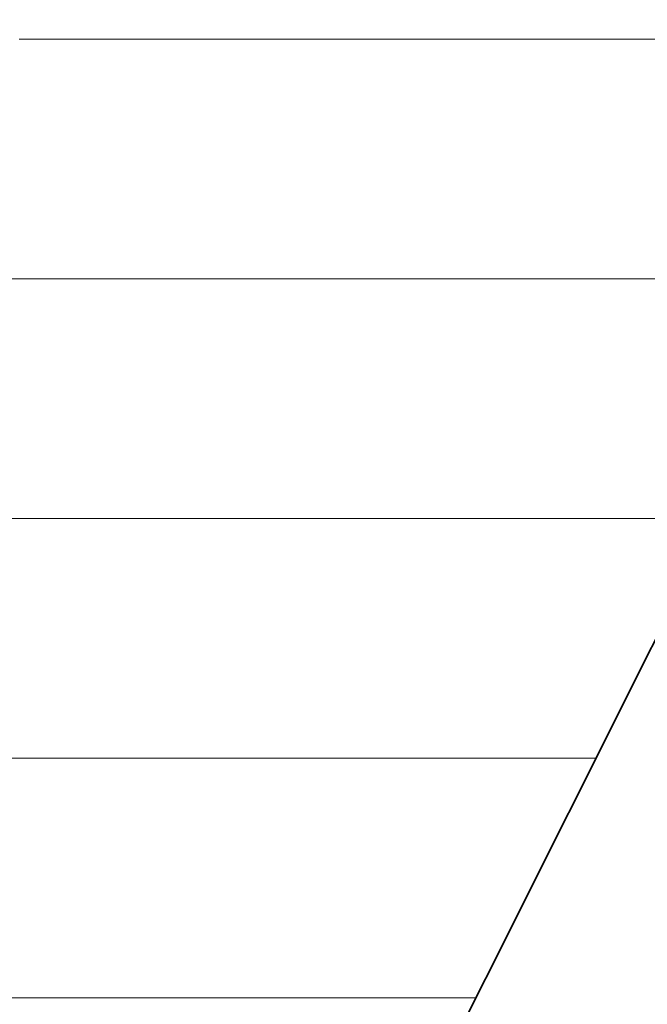
# Model space of a CAD drawing. Units: millimetres. Extents: x 59 to 11996, y 24 to 8424.
# Drawn here: x 8672 to 8690, y 427 to 456 of the extents above; entities that cross this region are included whole.
import ezdxf

# ---------------------------------------------------------------- set-up
doc = ezdxf.new("R2010")
doc.units = ezdxf.units.MM
doc.header["$MEASUREMENT"] = 0
doc.layers.add('(1) Shape lines', color=7, linetype='Continuous', lineweight=35)
doc.layers.add('(9) Sheet', color=7, linetype='Continuous', lineweight=35)

# ---------------------------------------------------------------- blocks, each defined once
blk = doc.blocks.new('HATCH_1149_2e80b161-ef92-4d62-90be-985f6aa5747d')
at = {"layer": '(1) Shape lines', "color": 0, "lineweight": 9}
for p, q in [((8671.606, 448), (8671.054, 448)), ((8671.639, 441), (8671.054, 441)), ((8671.673, 434), (8671.054, 434)), ((8671.707, 427), (8671.054, 427))]:
    blk.add_line(p, q, dxfattribs=at)
blk = doc.blocks.new('HATCH_1150_e733039b-8ff2-4b75-81c7-42671c214ab5')
at = {"layer": '(1) Shape lines', "color": 0, "lineweight": 9}
for p, q in [((8671.833, 455), (8671.572, 455)), ((8671.833, 448), (8671.606, 448)), ((8671.833, 441), (8671.639, 441)), ((8671.833, 434), (8671.673, 434)), ((8671.833, 427), (8671.707, 427))]:
    blk.add_line(p, q, dxfattribs=at)
blk = doc.blocks.new('HATCH_1155_b9f5dd8e-6465-41e0-8d07-0c91fa272321')
at = {"layer": '(1) Shape lines', "color": 0, "lineweight": 9}
for p, q in [((8672.197, 455), (8671.833, 455)), ((8672.221, 448), (8671.833, 448)), ((8672.244, 441), (8671.833, 441)), ((8672.268, 434), (8671.833, 434)), ((8672.291, 427), (8671.833, 427))]:
    blk.add_line(p, q, dxfattribs=at)
blk = doc.blocks.new('HATCH_1156_1b81ae92-e1ca-4968-a7b9-ea36fc13b75d')
at = {"layer": '(1) Shape lines', "color": 0, "lineweight": 9}
for p, q in [((8672.375, 455), (8672.197, 455)), ((8672.375, 448), (8672.221, 448)), ((8672.375, 441), (8672.244, 441)), ((8672.375, 434), (8672.268, 434)), ((8672.375, 427), (8672.291, 427))]:
    blk.add_line(p, q, dxfattribs=at)
blk = doc.blocks.new('HATCH_1161_91873f6f-0317-4cd5-b92c-a3c8910b38f0')
at = {"layer": '(1) Shape lines', "color": 0, "lineweight": 9}
for p, q in [((8672.665, 455), (8672.375, 455)), ((8672.683, 448), (8672.375, 448)), ((8672.702, 441), (8672.375, 441)), ((8672.72, 434), (8672.375, 434)), ((8672.738, 427), (8672.375, 427))]:
    blk.add_line(p, q, dxfattribs=at)
blk = doc.blocks.new('HATCH_1162_d972c239-65ac-42bc-a5d0-5716c7b87566')
at = {"layer": '(1) Shape lines', "color": 0, "lineweight": 9}
for p, q in [((8672.802, 455), (8672.665, 455)), ((8672.802, 448), (8672.683, 448)), ((8672.802, 441), (8672.702, 441)), ((8672.802, 434), (8672.72, 434)), ((8672.802, 427), (8672.738, 427))]:
    blk.add_line(p, q, dxfattribs=at)
blk = doc.blocks.new('HATCH_1167_47a30891-9cc2-4f91-bdc2-321354707e28')
at = {"layer": '(1) Shape lines', "color": 0, "lineweight": 9}
for p, q in [((8673.19, 455), (8672.802, 455)), ((8673.215, 448), (8672.802, 448)), ((8673.239, 441), (8672.802, 441)), ((8673.264, 434), (8672.802, 434)), ((8673.289, 427), (8672.802, 427))]:
    blk.add_line(p, q, dxfattribs=at)
blk = doc.blocks.new('HATCH_1168_38c6dede-f2b4-478e-9374-0c57bd22958c')
at = {"layer": '(1) Shape lines', "color": 0, "lineweight": 9}
for p, q in [((8673.37, 455), (8673.19, 455)), ((8673.37, 448), (8673.215, 448)), ((8673.37, 441), (8673.239, 441)), ((8673.37, 434), (8673.264, 434)), ((8673.37, 427), (8673.289, 427))]:
    blk.add_line(p, q, dxfattribs=at)
blk = doc.blocks.new('HATCH_1173_d6151996-0876-46ae-b899-6e3fde7af009')
at = {"layer": '(1) Shape lines', "color": 0, "lineweight": 9}
for p, q in [((8673.381, 455), (8673.37, 455)), ((8673.382, 448), (8673.37, 448)), ((8673.383, 441), (8673.37, 441)), ((8673.384, 434), (8673.37, 434)), ((8673.384, 427), (8673.37, 427))]:
    blk.add_line(p, q, dxfattribs=at)
blk = doc.blocks.new('HATCH_1174_946568f1-9e1e-423a-aafd-3dff65aa63a3')
at = {"layer": '(1) Shape lines', "color": 0, "lineweight": 9}
for p, q in [((8673.387, 455), (8673.381, 455)), ((8673.387, 448), (8673.382, 448)), ((8673.387, 441), (8673.383, 441)), ((8673.387, 434), (8673.384, 434)), ((8673.387, 427), (8673.384, 427))]:
    blk.add_line(p, q, dxfattribs=at)
blk = doc.blocks.new('HATCH_1179_08f09918-e699-42b3-9366-f51560390373')
at = {"layer": '(1) Shape lines', "color": 0, "lineweight": 9}
for p, q in [((8673.483, 455), (8673.387, 455)), ((8673.489, 448), (8673.387, 448)), ((8673.495, 441), (8673.387, 441)), ((8673.501, 434), (8673.387, 434)), ((8673.507, 427), (8673.387, 427))]:
    blk.add_line(p, q, dxfattribs=at)
blk = doc.blocks.new('HATCH_1180_2c2d07be-a033-43ca-9212-a4852858e9a2')
at = {"layer": '(1) Shape lines', "color": 0, "lineweight": 9}
for p, q in [((8673.527, 455), (8673.483, 455)), ((8673.527, 448), (8673.489, 448)), ((8673.527, 441), (8673.495, 441)), ((8673.527, 434), (8673.501, 434)), ((8673.527, 427), (8673.507, 427))]:
    blk.add_line(p, q, dxfattribs=at)
blk = doc.blocks.new('HATCH_1185_adcb4e0a-00e0-49eb-b8a3-91b8d5cba4cd')
at = {"layer": '(1) Shape lines', "color": 0, "lineweight": 9}
for p, q in [((8673.553, 455), (8673.527, 455)), ((8673.554, 448), (8673.527, 448)), ((8673.556, 441), (8673.527, 441)), ((8673.557, 434), (8673.527, 434)), ((8673.559, 427), (8673.527, 427))]:
    blk.add_line(p, q, dxfattribs=at)
blk = doc.blocks.new('HATCH_1186_76be114a-717d-46bb-80c3-ebb4ab78364c')
at = {"layer": '(1) Shape lines', "color": 0, "lineweight": 9}
for p, q in [((8673.564, 455), (8673.553, 455)), ((8673.564, 448), (8673.554, 448)), ((8673.564, 441), (8673.556, 441)), ((8673.564, 434), (8673.557, 434)), ((8673.564, 427), (8673.559, 427))]:
    blk.add_line(p, q, dxfattribs=at)
blk = doc.blocks.new('HATCH_1191_2a24d863-7941-4bf1-8dfd-7b51af3b2168')
at = {"layer": '(1) Shape lines', "color": 0, "lineweight": 9}
for p, q in [((8673.891, 455), (8673.564, 455)), ((8673.912, 448), (8673.564, 448)), ((8673.932, 441), (8673.564, 441)), ((8673.953, 434), (8673.564, 434)), ((8673.973, 427), (8673.564, 427))]:
    blk.add_line(p, q, dxfattribs=at)
blk = doc.blocks.new('HATCH_1192_98451b6b-a0bf-4c5e-b6a1-44204da86666')
at = {"layer": '(1) Shape lines', "color": 0, "lineweight": 9}
for p, q in [((8674.037, 455), (8673.891, 455)), ((8674.037, 448), (8673.912, 448)), ((8674.037, 441), (8673.932, 441)), ((8674.037, 434), (8673.953, 434)), ((8674.037, 427), (8673.973, 427))]:
    blk.add_line(p, q, dxfattribs=at)
blk = doc.blocks.new('HATCH_1197_7d78ce86-3b63-4ba3-8c5a-53ee8cca7f66')
at = {"layer": '(1) Shape lines', "color": 0, "lineweight": 9}
for p, q in [((8674.069, 455), (8674.037, 455)), ((8674.071, 448), (8674.037, 448)), ((8674.073, 441), (8674.037, 441)), ((8674.075, 434), (8674.037, 434)), ((8674.077, 427), (8674.037, 427))]:
    blk.add_line(p, q, dxfattribs=at)
blk = doc.blocks.new('HATCH_1198_7ee7c8b0-761a-4013-839f-f6f33d1c452e')
at = {"layer": '(1) Shape lines', "color": 0, "lineweight": 9}
for p, q in [((8674.083, 455), (8674.069, 455)), ((8674.083, 448), (8674.071, 448)), ((8674.083, 441), (8674.073, 441)), ((8674.083, 434), (8674.075, 434)), ((8674.083, 427), (8674.077, 427))]:
    blk.add_line(p, q, dxfattribs=at)
blk = doc.blocks.new('HATCH_1203_1a12320e-e914-4079-8fc1-9fce7b06c5bb')
at = {"layer": '(1) Shape lines', "color": 0, "lineweight": 9}
for p, q in [((8674.278, 455), (8674.083, 455)), ((8674.291, 448), (8674.083, 448)), ((8674.303, 441), (8674.083, 441)), ((8674.315, 434), (8674.083, 434)), ((8674.327, 427), (8674.083, 427))]:
    blk.add_line(p, q, dxfattribs=at)
blk = doc.blocks.new('HATCH_1204_bf7a5ffc-5df2-4cff-bf54-78c608439bae')
at = {"layer": '(1) Shape lines', "color": 0, "lineweight": 9}
for p, q in [((8674.363, 455), (8674.278, 455)), ((8674.363, 448), (8674.291, 448)), ((8674.363, 441), (8674.303, 441)), ((8674.363, 434), (8674.315, 434)), ((8674.363, 427), (8674.327, 427))]:
    blk.add_line(p, q, dxfattribs=at)
blk = doc.blocks.new('HATCH_1209_5b0b132c-479e-4017-8fab-e1c335c01362')
at = {"layer": '(1) Shape lines', "color": 0, "lineweight": 9}
for p, q in [((8674.503, 455), (8674.363, 455)), ((8674.512, 448), (8674.363, 448)), ((8674.521, 441), (8674.363, 441)), ((8674.529, 434), (8674.363, 434)), ((8674.538, 427), (8674.363, 427))]:
    blk.add_line(p, q, dxfattribs=at)
blk = doc.blocks.new('HATCH_1210_82be340d-bc6b-4cae-8441-6986510e71df')
at = {"layer": '(1) Shape lines', "color": 0, "lineweight": 9}
for p, q in [((8674.563, 455), (8674.503, 455)), ((8674.563, 448), (8674.512, 448)), ((8674.563, 441), (8674.521, 441)), ((8674.563, 434), (8674.529, 434)), ((8674.563, 427), (8674.538, 427))]:
    blk.add_line(p, q, dxfattribs=at)
blk = doc.blocks.new('HATCH_1215_f8fcf9b9-8980-4417-b0a4-8d3ea1ae9a2e')
at = {"layer": '(1) Shape lines', "color": 0, "lineweight": 9}
for p, q in [((8674.581, 455), (8674.563, 455)), ((8674.582, 448), (8674.563, 448)), ((8674.583, 441), (8674.563, 441)), ((8674.584, 434), (8674.563, 434)), ((8674.585, 427), (8674.563, 427))]:
    blk.add_line(p, q, dxfattribs=at)
blk = doc.blocks.new('HATCH_1216_00004f20-5453-49d6-8ef2-1f6f975d7b4c')
at = {"layer": '(1) Shape lines', "color": 0, "lineweight": 9}
for p, q in [((8674.588, 455), (8674.581, 455)), ((8674.588, 448), (8674.582, 448)), ((8674.588, 441), (8674.583, 441)), ((8674.588, 434), (8674.584, 434)), ((8674.588, 427), (8674.585, 427))]:
    blk.add_line(p, q, dxfattribs=at)
blk = doc.blocks.new('HATCH_1221_2c8f6c52-2080-471d-842d-fe46cb7fb3a4')
at = {"layer": '(1) Shape lines', "color": 0, "lineweight": 9}
for p, q in [((8674.777, 455), (8674.588, 455)), ((8674.788, 448), (8674.588, 448)), ((8674.8, 441), (8674.588, 441)), ((8674.812, 434), (8674.588, 434)), ((8674.823, 427), (8674.588, 427))]:
    blk.add_line(p, q, dxfattribs=at)
blk = doc.blocks.new('HATCH_1222_92c455c8-3326-44e1-86c6-18981da63559')
at = {"layer": '(1) Shape lines', "color": 0, "lineweight": 9}
for p, q in [((8674.857, 455), (8674.777, 455)), ((8674.857, 448), (8674.788, 448)), ((8674.857, 441), (8674.8, 441)), ((8674.857, 434), (8674.812, 434)), ((8674.857, 427), (8674.823, 427))]:
    blk.add_line(p, q, dxfattribs=at)
blk = doc.blocks.new('HATCH_1227_0a2f56c5-a5d0-49dc-be62-f2d98a863f6b')
at = {"layer": '(1) Shape lines', "color": 0, "lineweight": 9}
for p, q in [((8675.007, 455), (8674.857, 455)), ((8675.016, 448), (8674.857, 448)), ((8675.026, 441), (8674.857, 441)), ((8675.035, 434), (8674.857, 434)), ((8675.044, 427), (8674.857, 427))]:
    blk.add_line(p, q, dxfattribs=at)
blk = doc.blocks.new('HATCH_1228_18c1563b-c029-43fb-9606-5a36691206f7')
at = {"layer": '(1) Shape lines', "color": 0, "lineweight": 9}
for p, q in [((8675.07, 455), (8675.007, 455)), ((8675.07, 448), (8675.016, 448)), ((8675.07, 441), (8675.026, 441)), ((8675.07, 434), (8675.035, 434)), ((8675.07, 427), (8675.044, 427))]:
    blk.add_line(p, q, dxfattribs=at)
blk = doc.blocks.new('HATCH_1233_83278ab7-1e17-48ba-ae16-13b9848c846b')
at = {"layer": '(1) Shape lines', "color": 0, "lineweight": 9}
for p, q in [((8675.735, 455), (8675.07, 455)), ((8675.776, 448), (8675.07, 448)), ((8675.817, 441), (8675.07, 441)), ((8675.858, 434), (8675.07, 434)), ((8675.898, 427), (8675.07, 427))]:
    blk.add_line(p, q, dxfattribs=at)
blk = doc.blocks.new('HATCH_1234_4ccfa145-aeea-4456-af39-a3cb167a915c')
at = {"layer": '(1) Shape lines', "color": 0, "lineweight": 9}
for p, q in [((8676.002, 455), (8675.735, 455)), ((8676.002, 448), (8675.776, 448)), ((8676.002, 441), (8675.817, 441)), ((8676.002, 434), (8675.858, 434)), ((8676.002, 427), (8675.898, 427))]:
    blk.add_line(p, q, dxfattribs=at)
blk = doc.blocks.new('HATCH_1239_b6f60fdb-f44f-4c7c-8ffd-1cd5cbf464f8')
at = {"layer": '(1) Shape lines', "color": 0, "lineweight": 9}
for p, q in [((8676.821, 455), (8676.002, 455)), ((8676.87, 448), (8676.002, 448)), ((8676.92, 441), (8676.002, 441)), ((8676.969, 434), (8676.002, 434)), ((8677.019, 427), (8676.002, 427))]:
    blk.add_line(p, q, dxfattribs=at)
blk = doc.blocks.new('HATCH_1240_e6d2b9fd-d3d2-4456-8265-02564a6837f0')
at = {"layer": '(1) Shape lines', "color": 0, "lineweight": 9}
for p, q in [((8677.129, 455), (8676.821, 455)), ((8677.129, 448), (8676.87, 448)), ((8677.129, 441), (8676.92, 441)), ((8677.129, 434), (8676.969, 434)), ((8677.129, 427), (8677.019, 427))]:
    blk.add_line(p, q, dxfattribs=at)
blk = doc.blocks.new('HATCH_1245_ef6c8d17-ef7b-4f17-9c68-f2581c81672b')
at = {"layer": '(1) Shape lines', "color": 0, "lineweight": 9}
for p, q in [((8677.898, 455), (8677.129, 455)), ((8677.943, 448), (8677.129, 448)), ((8677.989, 441), (8677.129, 441)), ((8678.035, 434), (8677.129, 434)), ((8678.08, 427), (8677.129, 427))]:
    blk.add_line(p, q, dxfattribs=at)
blk = doc.blocks.new('HATCH_1246_3fccf5ef-63c5-41d8-bea5-3d7e3d77f453')
at = {"layer": '(1) Shape lines', "color": 0, "lineweight": 9}
for p, q in [((8678.168, 455), (8677.898, 455)), ((8678.168, 448), (8677.943, 448)), ((8678.168, 441), (8677.989, 441)), ((8678.168, 434), (8678.035, 434)), ((8678.168, 427), (8678.08, 427))]:
    blk.add_line(p, q, dxfattribs=at)
blk = doc.blocks.new('HATCH_1251_dea3adc5-a4fd-4d6b-8121-3a8ca0e7e69d')
at = {"layer": '(1) Shape lines', "color": 0, "lineweight": 9}
for p, q in [((8679.62, 455), (8678.168, 455)), ((8679.705, 448), (8678.168, 448)), ((8679.79, 441), (8678.168, 441)), ((8679.875, 434), (8678.168, 434)), ((8679.96, 427), (8678.168, 427))]:
    blk.add_line(p, q, dxfattribs=at)
blk = doc.blocks.new('HATCH_1252_6ee58d16-9328-44d9-9766-caf930b26df1')
at = {"layer": '(1) Shape lines', "color": 0, "lineweight": 9}
for p, q in [((8680.077, 455), (8679.62, 455)), ((8680.077, 448), (8679.705, 448)), ((8680.077, 441), (8679.79, 441)), ((8680.077, 434), (8679.875, 434)), ((8680.077, 427), (8679.96, 427))]:
    blk.add_line(p, q, dxfattribs=at)
blk = doc.blocks.new('HATCH_1257_95d7356f-43df-4b86-99dd-ee4b894f6f0e')
at = {"layer": '(1) Shape lines', "color": 0, "lineweight": 9}
for p, q in [((8680.272, 455), (8680.077, 455)), ((8680.283, 448), (8680.077, 448)), ((8680.294, 441), (8680.077, 441)), ((8680.305, 434), (8680.077, 434)), ((8680.317, 427), (8680.077, 427))]:
    blk.add_line(p, q, dxfattribs=at)
blk = doc.blocks.new('HATCH_1258_795b36a2-6b37-4c00-8be9-1e12397b2eac')
at = {"layer": '(1) Shape lines', "color": 0, "lineweight": 9}
for p, q in [((8680.331, 455), (8680.272, 455)), ((8680.331, 448), (8680.283, 448)), ((8680.331, 441), (8680.294, 441)), ((8680.331, 434), (8680.305, 434)), ((8680.331, 427), (8680.317, 427))]:
    blk.add_line(p, q, dxfattribs=at)
blk = doc.blocks.new('HATCH_1263_1b14cede-8783-44c9-a987-25a41906dfed')
at = {"layer": '(1) Shape lines', "color": 0, "lineweight": 9}
for p, q in [((8681.436, 455), (8680.331, 455)), ((8681.499, 448), (8680.331, 448)), ((8681.562, 441), (8680.331, 441)), ((8681.624, 434), (8680.331, 434)), ((8681.687, 427), (8680.331, 427))]:
    blk.add_line(p, q, dxfattribs=at)
blk = doc.blocks.new('HATCH_1264_5f69d056-f143-4847-91f8-b840d6647a70')
at = {"layer": '(1) Shape lines', "color": 0, "lineweight": 9}
for p, q in [((8681.744, 455), (8681.436, 455)), ((8681.744, 448), (8681.499, 448)), ((8681.744, 441), (8681.562, 441)), ((8681.744, 434), (8681.624, 434)), ((8681.744, 427), (8681.687, 427))]:
    blk.add_line(p, q, dxfattribs=at)
blk = doc.blocks.new('HATCH_1269_92dabe10-bc41-4fde-81d2-3da77151e3f5')
at = {"layer": '(1) Shape lines', "color": 0, "lineweight": 9}
for p, q in [((8682.731, 455), (8681.744, 455)), ((8682.786, 448), (8681.744, 448)), ((8682.841, 441), (8681.744, 441)), ((8682.896, 434), (8681.744, 434)), ((8682.951, 427), (8681.744, 427))]:
    blk.add_line(p, q, dxfattribs=at)
blk = doc.blocks.new('HATCH_1270_4d9b87db-20f0-46f5-8bda-d7ba66792b12')
at = {"layer": '(1) Shape lines', "color": 0, "lineweight": 9}
for p, q in [((8682.981, 455), (8682.731, 455)), ((8682.981, 448), (8682.786, 448)), ((8682.981, 441), (8682.841, 441)), ((8682.981, 434), (8682.896, 434)), ((8682.981, 427), (8682.951, 427))]:
    blk.add_line(p, q, dxfattribs=at)
blk = doc.blocks.new('HATCH_1275_afa3f5b8-174d-45df-bcdc-eec4391b95f4')
at = {"layer": '(1) Shape lines', "color": 0, "lineweight": 9}
for p, q in [((8683.143, 455), (8682.981, 455)), ((8683.151, 448), (8682.981, 448)), ((8683.16, 441), (8682.981, 441)), ((8683.169, 434), (8682.981, 434)), ((8683.178, 427), (8682.981, 427))]:
    blk.add_line(p, q, dxfattribs=at)
blk = doc.blocks.new('HATCH_1276_799db470-d6e9-48c2-9315-216beb53b6a3')
at = {"layer": '(1) Shape lines', "color": 0, "lineweight": 9}
for p, q in [((8683.182, 455), (8683.143, 455)), ((8683.182, 448), (8683.151, 448)), ((8683.182, 441), (8683.16, 441)), ((8683.182, 434), (8683.169, 434)), ((8683.182, 427), (8683.178, 427))]:
    blk.add_line(p, q, dxfattribs=at)
blk = doc.blocks.new('HATCH_1281_8391653f-0365-42f2-9a9d-fc2cfa156255')
at = {"layer": '(1) Shape lines', "color": 0, "lineweight": 9}
for p, q in [((8684.182, 455), (8683.182, 455)), ((8684.237, 448), (8683.182, 448)), ((8684.291, 441), (8683.182, 441)), ((8684.346, 434), (8683.182, 434)), ((8684.4, 427), (8683.182, 427))]:
    blk.add_line(p, q, dxfattribs=at)
blk = doc.blocks.new('HATCH_1282_1eb2fe27-5bc8-49f0-b90c-8cac54b6ad71')
at = {"layer": '(1) Shape lines', "color": 0, "lineweight": 9}
for p, q in [((8684.408, 455), (8684.182, 455)), ((8684.408, 448), (8684.237, 448)), ((8684.408, 441), (8684.291, 441)), ((8684.408, 434), (8684.346, 434)), ((8684.408, 427), (8684.4, 427))]:
    blk.add_line(p, q, dxfattribs=at)
blk = doc.blocks.new('HATCH_1287_9fc277ac-64ce-4bd8-855e-e4f1a831be59')
at = {"layer": '(1) Shape lines', "color": 0, "lineweight": 9}
for p, q in [((8684.95, 455), (8684.408, 455)), ((8684.979, 448), (8684.408, 448)), ((8685.008, 441), (8684.408, 441)), ((8685.037, 434), (8684.408, 434)), ((8684.901, 427), (8684.408, 427))]:
    blk.add_line(p, q, dxfattribs=at)
blk = doc.blocks.new('HATCH_1288_4d0bb3c6-814a-4eda-be74-99c5fe36f4cc')
at = {"layer": '(1) Shape lines', "color": 0, "lineweight": 9}
for p, q in [((8685.064, 455), (8684.95, 455)), ((8685.064, 448), (8684.979, 448)), ((8685.064, 441), (8685.008, 441)), ((8685.064, 434), (8685.037, 434))]:
    blk.add_line(p, q, dxfattribs=at)
blk = doc.blocks.new('HATCH_1293_42573831-2c41-4b05-9ad7-d77d6633d046')
at = {"layer": '(1) Shape lines', "color": 0, "lineweight": 9}
for p, q in [((8686.082, 455), (8685.064, 455)), ((8686.136, 448), (8685.064, 448)), ((8686.19, 441), (8685.064, 441)), ((8686.244, 434), (8685.064, 434))]:
    blk.add_line(p, q, dxfattribs=at)
blk = doc.blocks.new('HATCH_1294_670046e1-d1ac-4234-bc0f-a77cacdef5a6')
at = {"layer": '(1) Shape lines', "color": 0, "lineweight": 9}
for p, q in [((8686.277, 455), (8686.082, 455)), ((8686.277, 448), (8686.136, 448)), ((8686.277, 441), (8686.19, 441)), ((8686.277, 434), (8686.244, 434))]:
    blk.add_line(p, q, dxfattribs=at)
blk = doc.blocks.new('HATCH_1299_ea684730-c471-4256-869b-fe9978305f64')
at = {"layer": '(1) Shape lines', "color": 0, "lineweight": 9}
for p, q in [((8686.524, 455), (8686.277, 455)), ((8686.537, 448), (8686.277, 448)), ((8686.55, 441), (8686.277, 441)), ((8686.562, 434), (8686.277, 434))]:
    blk.add_line(p, q, dxfattribs=at)
blk = doc.blocks.new('HATCH_1300_1706c850-5166-4a3c-acf3-0a65b1f03a5d')
at = {"layer": '(1) Shape lines', "color": 0, "lineweight": 9}
for p, q in [((8686.569, 455), (8686.524, 455)), ((8686.569, 448), (8686.537, 448)), ((8686.569, 441), (8686.55, 441)), ((8686.569, 434), (8686.562, 434))]:
    blk.add_line(p, q, dxfattribs=at)
blk = doc.blocks.new('HATCH_1305_d8bd889a-4dc3-4dc6-a9e4-da75b475fbaf')
at = {"layer": '(1) Shape lines', "color": 0, "lineweight": 9}
for p, q in [((8687.337, 455), (8686.569, 455)), ((8687.377, 448), (8686.569, 448)), ((8687.417, 441), (8686.569, 441)), ((8687.457, 434), (8686.569, 434))]:
    blk.add_line(p, q, dxfattribs=at)
blk = doc.blocks.new('HATCH_1306_3619d126-0806-4b6a-b5e5-245f8b0a32a9')
at = {"layer": '(1) Shape lines', "color": 0, "lineweight": 9}
for p, q in [((8687.468, 455), (8687.337, 455)), ((8687.468, 448), (8687.377, 448)), ((8687.468, 441), (8687.417, 441)), ((8687.468, 434), (8687.457, 434))]:
    blk.add_line(p, q, dxfattribs=at)
blk = doc.blocks.new('HATCH_1311_fd149aeb-a7c9-46dd-8848-6c5f0870e726')
at = {"layer": '(1) Shape lines', "color": 0, "lineweight": 9}
for p, q in [((8687.48, 455), (8687.468, 455)), ((8687.48, 448), (8687.468, 448)), ((8687.481, 441), (8687.468, 441)), ((8687.482, 434), (8687.468, 434))]:
    blk.add_line(p, q, dxfattribs=at)
blk = doc.blocks.new('HATCH_1312_26d3c1d1-2a16-4445-8ca0-94add4dab831')
at = {"layer": '(1) Shape lines', "color": 0, "lineweight": 9}
for p, q in [((8687.482, 455), (8687.48, 455)), ((8687.482, 448), (8687.48, 448)), ((8687.482, 441), (8687.481, 441)), ((8687.482, 434), (8687.482, 434))]:
    blk.add_line(p, q, dxfattribs=at)
blk = doc.blocks.new('HATCH_1317_8b889ce9-8ad2-4802-9356-e150f2c427e2')
at = {"layer": '(1) Shape lines', "color": 0, "lineweight": 9}
for p, q in [((8687.746, 455), (8687.482, 455)), ((8687.759, 448), (8687.482, 448)), ((8687.773, 441), (8687.482, 441)), ((8687.786, 434), (8687.482, 434))]:
    blk.add_line(p, q, dxfattribs=at)
blk = doc.blocks.new('HATCH_1318_4e55c920-02ec-4591-ae53-05bfc1f15f00')
at = {"layer": '(1) Shape lines', "color": 0, "lineweight": 9}
for p, q in [((8687.789, 455), (8687.746, 455)), ((8687.789, 448), (8687.759, 448)), ((8687.789, 441), (8687.773, 441)), ((8687.789, 434), (8687.786, 434))]:
    blk.add_line(p, q, dxfattribs=at)
blk = doc.blocks.new('HATCH_1321_e2de12fa-9208-4bb7-ac02-47eefcf24e18')
at = {"layer": '(1) Shape lines', "color": 0, "lineweight": 9}
for p, q in [((8688.055, 455), (8687.789, 455)), ((8688.068, 448), (8687.789, 448)), ((8688.082, 441), (8687.789, 441)), ((8688.096, 434), (8687.789, 434))]:
    blk.add_line(p, q, dxfattribs=at)
blk = doc.blocks.new('HATCH_1322_b4bf2373-f1d3-4a3b-be9e-4840554b4e5a')
at = {"layer": '(1) Shape lines', "color": 0, "lineweight": 9}
for p, q in [((8688.097, 455), (8688.055, 455)), ((8688.097, 448), (8688.068, 448)), ((8688.097, 441), (8688.082, 441)), ((8688.097, 434), (8688.096, 434))]:
    blk.add_line(p, q, dxfattribs=at)
blk = doc.blocks.new('HATCH_1325_f8790aed-f54f-4d60-ae74-d771a61e822f')
at = {"layer": '(1) Shape lines', "color": 0, "lineweight": 9}
for p, q in [((8688.256, 455), (8688.097, 455)), ((8688.264, 448), (8688.097, 448)), ((8688.272, 441), (8688.097, 441)), ((8688.28, 434), (8688.097, 434))]:
    blk.add_line(p, q, dxfattribs=at)
blk = doc.blocks.new('HATCH_1326_b98808db-5904-424e-81a3-66daf4272194')
at = {"layer": '(1) Shape lines', "color": 0, "lineweight": 9}
for p, q in [((8688.281, 455), (8688.256, 455)), ((8688.281, 448), (8688.264, 448)), ((8688.281, 441), (8688.272, 441)), ((8688.281, 434), (8688.28, 434))]:
    blk.add_line(p, q, dxfattribs=at)
blk = doc.blocks.new('HATCH_1327_63486e15-45bb-43ff-8499-4647c3abb5f4')
at = {"layer": '(1) Shape lines', "color": 0, "lineweight": 9}
for p, q in [((8698.922, 455), (8688.281, 455)), ((8695.416, 448), (8688.281, 448)), ((8691.911, 441), (8688.281, 441)), ((8688.406, 434), (8688.281, 434))]:
    blk.add_line(p, q, dxfattribs=at)
blk = doc.blocks.new('GROUP_0_9bd636e8-29b0-4b1d-911e-7599c4da240e')
at = {"layer": '(9) Sheet', "color": 7, "linetype": 'Continuous', "lineweight": 35, "ltscale": 20}
blk.add_lwpolyline([(8450.611, 553.38), (8498.432, 629.306), (8547.768, 535.192), (8603.948, 629.272), (8655.565, 535.178), (8709.449, 629.272), (8748.184, 553.38), (8656.115, 369.513), (8603.196, 466.111), (8548.308, 369.513)], close=True, dxfattribs=at)
at = {"layer": '(1) Shape lines', "color": 154, "linetype": 'ByBlock'}
for name in ['HATCH_1294_670046e1-d1ac-4234-bc0f-a77cacdef5a6', 'HATCH_1299_ea684730-c471-4256-869b-fe9978305f64', 'HATCH_1300_1706c850-5166-4a3c-acf3-0a65b1f03a5d', 'HATCH_1305_d8bd889a-4dc3-4dc6-a9e4-da75b475fbaf', 'HATCH_1306_3619d126-0806-4b6a-b5e5-245f8b0a32a9', 'HATCH_1311_fd149aeb-a7c9-46dd-8848-6c5f0870e726', 'HATCH_1312_26d3c1d1-2a16-4445-8ca0-94add4dab831', 'HATCH_1317_8b889ce9-8ad2-4802-9356-e150f2c427e2', 'HATCH_1318_4e55c920-02ec-4591-ae53-05bfc1f15f00', 'HATCH_1321_e2de12fa-9208-4bb7-ac02-47eefcf24e18', 'HATCH_1322_b4bf2373-f1d3-4a3b-be9e-4840554b4e5a', 'HATCH_1325_f8790aed-f54f-4d60-ae74-d771a61e822f', 'HATCH_1326_b98808db-5904-424e-81a3-66daf4272194', 'HATCH_1327_63486e15-45bb-43ff-8499-4647c3abb5f4', 'HATCH_1270_4d9b87db-20f0-46f5-8bda-d7ba66792b12', 'HATCH_1275_afa3f5b8-174d-45df-bcdc-eec4391b95f4', 'HATCH_1276_799db470-d6e9-48c2-9315-216beb53b6a3', 'HATCH_1281_8391653f-0365-42f2-9a9d-fc2cfa156255', 'HATCH_1282_1eb2fe27-5bc8-49f0-b90c-8cac54b6ad71', 'HATCH_1287_9fc277ac-64ce-4bd8-855e-e4f1a831be59', 'HATCH_1288_4d0bb3c6-814a-4eda-be74-99c5fe36f4cc', 'HATCH_1293_42573831-2c41-4b05-9ad7-d77d6633d046', 'HATCH_1246_3fccf5ef-63c5-41d8-bea5-3d7e3d77f453', 'HATCH_1251_dea3adc5-a4fd-4d6b-8121-3a8ca0e7e69d', 'HATCH_1252_6ee58d16-9328-44d9-9766-caf930b26df1', 'HATCH_1257_95d7356f-43df-4b86-99dd-ee4b894f6f0e', 'HATCH_1258_795b36a2-6b37-4c00-8be9-1e12397b2eac', 'HATCH_1263_1b14cede-8783-44c9-a987-25a41906dfed', 'HATCH_1264_5f69d056-f143-4847-91f8-b840d6647a70', 'HATCH_1269_92dabe10-bc41-4fde-81d2-3da77151e3f5', 'HATCH_1192_98451b6b-a0bf-4c5e-b6a1-44204da86666', 'HATCH_1197_7d78ce86-3b63-4ba3-8c5a-53ee8cca7f66', 'HATCH_1198_7ee7c8b0-761a-4013-839f-f6f33d1c452e', 'HATCH_1203_1a12320e-e914-4079-8fc1-9fce7b06c5bb', 'HATCH_1204_bf7a5ffc-5df2-4cff-bf54-78c608439bae', 'HATCH_1209_5b0b132c-479e-4017-8fab-e1c335c01362', 'HATCH_1210_82be340d-bc6b-4cae-8441-6986510e71df', 'HATCH_1215_f8fcf9b9-8980-4417-b0a4-8d3ea1ae9a2e', 'HATCH_1216_00004f20-5453-49d6-8ef2-1f6f975d7b4c', 'HATCH_1221_2c8f6c52-2080-471d-842d-fe46cb7fb3a4', 'HATCH_1222_92c455c8-3326-44e1-86c6-18981da63559', 'HATCH_1227_0a2f56c5-a5d0-49dc-be62-f2d98a863f6b', 'HATCH_1228_18c1563b-c029-43fb-9606-5a36691206f7', 'HATCH_1233_83278ab7-1e17-48ba-ae16-13b9848c846b', 'HATCH_1234_4ccfa145-aeea-4456-af39-a3cb167a915c', 'HATCH_1239_b6f60fdb-f44f-4c7c-8ffd-1cd5cbf464f8', 'HATCH_1240_e6d2b9fd-d3d2-4456-8265-02564a6837f0', 'HATCH_1245_ef6c8d17-ef7b-4f17-9c68-f2581c81672b', 'HATCH_1149_2e80b161-ef92-4d62-90be-985f6aa5747d', 'HATCH_1150_e733039b-8ff2-4b75-81c7-42671c214ab5', 'HATCH_1155_b9f5dd8e-6465-41e0-8d07-0c91fa272321', 'HATCH_1156_1b81ae92-e1ca-4968-a7b9-ea36fc13b75d', 'HATCH_1161_91873f6f-0317-4cd5-b92c-a3c8910b38f0', 'HATCH_1162_d972c239-65ac-42bc-a5d0-5716c7b87566', 'HATCH_1167_47a30891-9cc2-4f91-bdc2-321354707e28', 'HATCH_1168_38c6dede-f2b4-478e-9374-0c57bd22958c', 'HATCH_1173_d6151996-0876-46ae-b899-6e3fde7af009', 'HATCH_1174_946568f1-9e1e-423a-aafd-3dff65aa63a3', 'HATCH_1179_08f09918-e699-42b3-9366-f51560390373', 'HATCH_1180_2c2d07be-a033-43ca-9212-a4852858e9a2', 'HATCH_1185_adcb4e0a-00e0-49eb-b8a3-91b8d5cba4cd', 'HATCH_1186_76be114a-717d-46bb-80c3-ebb4ab78364c', 'HATCH_1191_2a24d863-7941-4bf1-8dfd-7b51af3b2168']:
    blk.add_blockref(name, (0, 0), dxfattribs=at)

msp = doc.modelspace()

# ---------------------------------------------------------------- block references
at = {"color": 7, "linetype": 'ByBlock'}
msp.add_blockref('GROUP_0_9bd636e8-29b0-4b1d-911e-7599c4da240e', (0, 0), dxfattribs=at)

doc.saveas('drawing.dxf')
